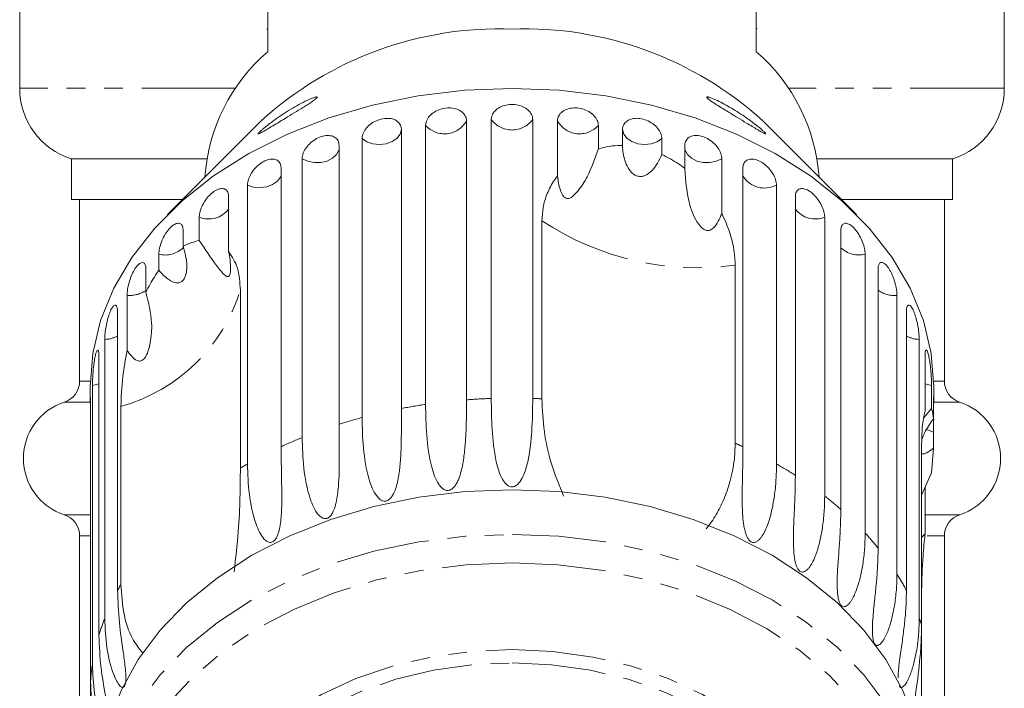
# Model space of a CAD drawing. Units: millimetres. Extents: x -320 to 880, y -233 to 389.
# Drawn here: x 67 to 133, y -203 to -158 of the extents above; entities that cross this region are included whole.
import ezdxf

# ---------------------------------------------------------------- set-up
doc = ezdxf.new("R2010")
doc.units = ezdxf.units.MM
doc.linetypes.add('PHANTOM', pattern=[12.7, 6.35, -1.27, 1.27, -1.27, 1.27, -1.27])

msp = doc.modelspace()

# ---------------------------------------------------------------- linework, layer by layer
at = {"color": 7, "linetype": 'Continuous', "lineweight": 15}
for p, q in [((66.577, -144.353), (66.577, -162.853)), ((133.077, -162.853), (133.077, -144.353)), ((83.327, -154.796), (83.327, -160.382)), ((116.327, -160.382), (116.327, -154.796)), ((83.277, -158.862), (83.327, -158.862)), ((116.377, -158.823), (116.327, -158.823)), ((82.884, -165.051), (76.556, -171.378)), ((93.989, -184.202), (93.989, -165.365)), ((96.758, -165.055), (96.758, -183.892)), ((98.425, -183.799), (98.425, -164.962)), ((101.228, -164.962), (101.228, -183.799)), ((102.895, -168.772), (102.895, -165.055)), ((105.664, -165.365), (105.664, -166.929)), ((123.097, -171.378), (116.769, -165.051)), ((92.363, -165.641), (92.363, -184.478)), ((107.29, -166.716), (107.29, -165.641)), ((88.152, -166.706), (88.152, -185.543)), ((89.697, -185.091), (89.697, -166.253)), ((109.956, -166.253), (109.956, -167.329)), ((111.501, -168.27), (111.501, -166.706)), ((70.077, -167.623), (70.077, -170.353)), ((79.209, -167.623), (70.077, -167.623)), ((84.229, -168.223), (84.229, -187.061)), ((85.655, -186.443), (85.655, -167.606)), ((113.998, -167.606), (113.998, -171.323)), ((115.424, -187.061), (115.424, -168.223)), ((129.577, -167.623), (120.444, -167.623)), ((129.577, -170.353), (129.577, -167.623)), ((81.961, -188.226), (81.961, -169.388)), ((117.692, -169.388), (117.692, -188.226)), ((80.689, -170.156), (80.689, -173.874)), ((118.964, -188.994), (118.964, -170.156)), ((70.077, -170.353), (77.581, -170.353)), ((70.627, -170.353), (70.627, -182.623)), ((122.072, -170.353), (129.577, -170.353)), ((129.027, -182.623), (129.027, -170.353)), ((78.707, -173.123), (78.707, -171.558)), ((120.946, -171.558), (120.946, -190.395)), ((101.848, -183.826), (101.848, -171.805)), ((77.621, -172.457), (77.621, -173.532)), ((122.032, -191.294), (122.032, -172.457)), ((75.974, -175.136), (75.974, -174.061)), ((123.679, -174.061), (123.679, -192.898)), ((114.901, -174.804), (114.901, -186.824)), ((75.1, -175.069), (75.1, -176.634)), ((124.553, -193.906), (124.553, -175.069)), ((73.827, -180.553), (73.827, -176.835)), ((81.481, -176.484), (81.481, -188.505)), ((125.826, -176.835), (125.826, -195.672)), ((73.187, -177.927), (73.187, -196.765)), ((126.466, -196.765), (126.466, -177.927)), ((72.321, -198.65), (72.321, -179.813)), ((127.332, -179.813), (127.332, -198.65)), ((71.931, -180.962), (71.931, -199.8)), ((127.722, -184.68), (127.722, -180.962)), ((71.327, -183.013), (71.327, -184.103)), ((71.492, -201.757), (71.492, -182.92)), ((128.161, -182.92), (128.161, -184.485)), ((128.327, -184.103), (128.327, -183.013)), ((71.361, -184.099), (71.361, -202.936)), ((128.292, -185.174), (128.292, -184.099)), ((73.414, -196.356), (73.414, -184.335)), ((128.161, -184.485), (127.647, -185.119)), ((128.292, -186.081), (128.292, -187.156)), ((127.488, -199.075), (127.488, -187.054)), ((128.161, -188.825), (128.292, -187.156)), ((127.488, -190.335), (128.161, -188.825)), ((127.722, -189.809), (127.722, -192.935)), ((70.627, -193.084), (70.627, -204.053)), ((127.722, -192.935), (127.488, -193.183)), ((129.027, -204.053), (129.027, -193.084)), ((127.488, -199.075), (127.488, -208.019)), ((71.361, -204.918), (71.361, -202.936))]:
    msp.add_line(p, q, dxfattribs=at)
at = {"color": 8, "linetype": 'PHANTOM', "lineweight": 0}
for p, q in [((81.172, -162.853), (66.577, -162.853)), ((133.077, -162.853), (118.481, -162.853)), ((70.627, -182.623), (71.332, -182.623)), ((128.321, -182.623), (129.027, -182.623)), ((69.59, -184.049), (71.327, -184.049)), ((128.327, -184.049), (130.063, -184.049)), ((69.59, -191.658), (71.361, -191.658)), ((127.722, -191.658), (130.063, -191.658)), ((70.627, -193.084), (71.361, -193.084)), ((127.865, -193.084), (129.027, -193.084))]:
    msp.add_line(p, q, dxfattribs=at)
at = {"color": 7, "linetype": 'Continuous', "lineweight": 15, "flags": 128}
for points in [[(71.327, -183.013), (71.506, -180.757), (72.041, -178.529), (72.926, -176.358), (74.149, -174.27), (75.695, -172.292), (77.544, -170.449), (79.674, -168.763), (82.057, -167.258), (84.664, -165.95), (87.461, -164.857), (90.414, -163.992), (93.485, -163.366), (96.636, -162.988), (99.827, -162.861)], [(99.827, -162.861), (103.018, -162.988), (106.168, -163.366), (109.24, -163.992), (112.192, -164.857), (114.989, -165.95), (117.596, -167.258), (119.979, -168.763), (122.109, -170.449), (123.958, -172.292), (125.504, -174.27), (126.727, -176.358), (127.612, -178.529), (128.147, -180.757), (128.327, -183.013)], [(72.077, -209.584), (72.178, -207.905), (72.629, -205.687), (73.435, -203.521), (74.584, -201.433), (76.063, -199.451), (77.851, -197.602), (79.926, -195.909), (82.26, -194.394), (84.824, -193.077), (87.583, -191.975), (90.501, -191.103), (93.541, -190.472), (96.663, -190.09), (99.827, -189.962)], [(99.827, -189.962), (102.99, -190.09), (106.112, -190.472), (109.152, -191.103), (112.07, -191.975), (114.829, -193.077), (117.393, -194.394), (119.727, -195.909), (121.802, -197.602), (123.59, -199.451), (125.069, -201.433), (126.218, -203.521), (127.024, -205.687), (127.475, -207.905), (127.577, -209.584)]]:
    msp.add_lwpolyline(points, dxfattribs=at)
at = {"color": 8, "linetype": 'PHANTOM', "lineweight": 0, "flags": 128}
for points in [[(89.697, -166.253), (90.03, -166.468), (90.437, -166.604), (90.884, -166.648), (91.329, -166.596), (91.731, -166.453), (92.056, -166.232), (92.273, -165.953), (92.363, -165.641)], [(107.29, -165.641), (107.38, -165.953), (107.597, -166.232), (107.922, -166.453), (108.325, -166.596), (108.769, -166.648), (109.216, -166.604), (109.623, -166.468), (109.956, -166.253)], [(85.655, -167.606), (86.031, -167.781), (86.463, -167.87), (86.914, -167.864), (87.342, -167.764), (87.708, -167.578), (87.98, -167.324), (88.132, -167.024), (88.152, -166.932)], [(111.501, -166.932), (111.521, -167.024), (111.673, -167.324), (111.945, -167.578), (112.311, -167.764), (112.739, -167.864), (113.19, -167.87), (113.623, -167.781), (113.998, -167.606)], [(81.961, -169.388), (82.371, -169.521), (82.818, -169.561), (83.262, -169.505), (83.662, -169.358), (83.983, -169.134), (84.195, -168.853), (84.229, -168.777)], [(71.492, -182.92), (71.914, -182.808), (71.931, -182.802)], [(127.722, -182.802), (127.739, -182.808), (128.161, -182.92)], [(127.842, -185.89), (127.9, -185.924), (128.292, -186.081)], [(72.077, -212.54), (72.178, -210.924), (72.629, -208.706), (73.435, -206.539), (74.584, -204.451), (76.063, -202.47), (77.851, -200.62), (79.926, -198.927), (82.26, -197.412), (84.824, -196.095), (87.583, -194.994), (90.501, -194.122), (93.541, -193.49), (96.663, -193.108), (99.827, -192.981)], [(99.827, -192.981), (102.99, -193.108), (106.112, -193.49), (109.152, -194.122), (112.07, -194.994), (114.829, -196.095), (117.393, -197.412), (119.727, -198.927), (121.802, -200.62), (123.59, -202.47), (125.069, -204.451), (126.218, -206.539), (127.024, -208.706), (127.475, -210.924), (127.577, -212.603)], [(99.827, -194.912), (102.932, -195.04), (105.996, -195.422), (108.976, -196.053), (111.832, -196.924), (114.526, -198.024), (117.021, -199.338), (119.284, -200.847), (121.283, -202.532), (122.993, -204.37), (124.389, -206.336), (125.453, -208.403), (126.17, -210.543), (126.531, -212.728), (126.531, -214.927), (126.17, -217.112), (125.453, -219.252), (124.389, -221.319), (122.993, -223.285), (121.283, -225.123), (119.284, -226.808), (117.021, -228.317), (114.526, -229.631), (111.832, -230.731), (108.976, -231.602), (105.996, -232.233), (102.932, -232.615), (99.827, -232.743), (96.721, -232.615), (93.658, -232.233), (90.678, -231.602), (87.821, -230.731), (85.127, -229.631), (82.632, -228.317), (80.369, -226.808), (78.37, -225.123), (76.66, -223.285), (75.264, -221.319), (74.2, -219.252), (73.483, -217.112), (73.122, -214.927), (73.122, -212.728), (73.483, -210.543), (74.2, -208.403), (75.264, -206.336), (76.66, -204.37), (78.37, -202.532), (80.369, -200.847), (82.632, -199.338), (85.127, -198.024), (87.821, -196.924), (90.678, -196.053), (93.658, -195.422), (96.721, -195.04), (99.827, -194.912)], [(99.827, -200.768), (102.576, -200.893), (105.28, -201.265), (107.895, -201.879), (110.377, -202.724), (112.686, -203.787), (114.784, -205.05), (116.636, -206.492), (118.212, -208.09), (119.486, -209.817), (120.438, -211.645), (121.051, -213.544), (121.316, -215.484), (121.227, -217.431), (120.788, -219.354), (120.004, -221.221), (118.888, -223.003), (117.46, -224.669), (115.743, -226.192), (113.763, -227.547), (111.556, -228.712), (109.155, -229.668), (106.601, -230.399), (103.936, -230.893), (101.204, -231.142), (98.449, -231.142), (95.717, -230.893), (93.052, -230.399), (90.498, -229.668), (88.098, -228.712), (85.89, -227.547), (83.911, -226.192), (82.193, -224.669), (80.765, -223.003), (79.649, -221.221), (78.866, -219.354), (78.426, -217.431), (78.338, -215.484), (78.602, -213.544), (79.215, -211.645), (80.167, -209.817), (81.441, -208.09), (83.017, -206.492), (84.869, -205.05), (86.967, -203.787), (89.276, -202.724), (91.758, -201.879), (94.373, -201.265), (97.077, -200.893), (99.827, -200.768)], [(99.827, -201.665), (102.502, -201.789), (105.132, -202.158), (107.672, -202.768), (110.077, -203.607), (112.306, -204.66), (114.322, -205.91), (116.09, -207.336), (117.58, -208.912), (118.766, -210.613), (119.628, -212.408), (120.151, -214.268), (120.327, -216.16), (120.151, -218.052), (119.628, -219.912), (118.766, -221.708), (117.58, -223.408), (116.09, -224.985), (114.322, -226.41), (112.306, -227.66), (110.077, -228.714), (107.672, -229.553), (105.132, -230.162), (102.502, -230.532), (99.827, -230.656), (97.151, -230.532), (94.521, -230.162), (91.982, -229.553), (89.577, -228.714), (87.347, -227.66), (85.331, -226.41), (83.563, -224.985), (82.073, -223.408), (80.887, -221.708), (80.025, -219.912), (79.502, -218.052), (79.327, -216.16), (79.502, -214.268), (80.025, -212.408), (80.887, -210.613), (82.073, -208.912), (83.563, -207.336), (85.331, -205.91), (87.347, -204.66), (89.577, -203.607), (91.982, -202.768), (94.521, -202.158), (97.151, -201.789), (99.827, -201.665)]]:
    msp.add_lwpolyline(points, dxfattribs=at)
at = {"color": 7, "linetype": 'Continuous', "lineweight": 15}
for centre, radius, start, end in [((98.965, -182.741), 23.907, 87.93594, 132.27188), ((100.688, -182.741), 23.907, 47.72812, 92.06406), ((91.313, -169.678), 12.255, 130.66639, 176.12269), ((108.209, -169.744), 12.391, 4.13936, 49.07156), ((71.577, -162.853), 5, 180, 252.5424), ((128.077, -162.853), 5, 287.4576, 0), ((69.127, -182.623), 1.5, 288.00445, 0), ((130.527, -182.623), 1.5, 180, 251.99555), ((70.827, -187.853), 4, 108.00445, 251.99555), ((128.827, -187.853), 4, 288.00445, 71.99555), ((69.127, -193.084), 1.5, 0, 71.99555), ((130.527, -193.084), 1.5, 108.00445, 180)]:
    msp.add_arc(centre, radius, start, end, dxfattribs=at)
at = {"color": 8, "linetype": 'PHANTOM', "lineweight": 0}
for centre, radius, start, end in [((95.262, -164.21), 1.718, 222.21993, 330.56046), ((99.827, -163.927), 1.742, 216.4404, 323.5596), ((104.391, -164.21), 1.718, 209.43954, 317.78007), ((116.885, -167.872), 1.718, 211.78539, 298.0321), ((79.337, -169.95), 1.726, 248.61208, 321.57044), ((120.316, -169.95), 1.726, 218.42956, 291.38792), ((112.386, -155.845), 19.125, 236.56525, 277.55611), ((76.398, -172.368), 1.745, 255.91365, 315.74198), ((123.267, -172.315), 1.794, 226.51054, 283.30695), ((70.275, -173.039), 11.724, 285.53436, 342.91223), ((74.003, -174.936), 1.907, 264.69843, 302.27214), ((125.631, -175.026), 1.82, 233.6783, 276.13919), ((72.287, -177.965), 1.848, 271.04294, 299.13957), ((127.366, -177.965), 1.848, 240.86043, 268.95706), ((99.646, -222.45), 38.664, 98.41258, 100.85693), ((99.82, -223.889), 40.114, 91.99271, 94.3778), ((99.83, -223.97), 40.195, 87.12126, 88.00616), ((99.029, -219.815), 35.956, 105.04215, 107.60775), ((97.795, -216.415), 32.338, 112.05104, 114.80464), ((102.047, -215.994), 31.876, 65.1863, 66.21915), ((96.173, -213.208), 28.742, 119.63413, 120.74077), ((103.728, -212.785), 28.251, 57.36454, 60.3777), ((106.09, -209.445), 24.158, 48.70579, 52.05043), ((108.657, -206.8), 20.468, 39.04551, 42.78094), ((111.061, -205.055), 17.494, 28.28738, 32.43501), ((88.336, -204.912), 17.2, 150.17045, 151.72877), ((86.729, -204.183), 15.434, 158.99192, 163.50105), ((112.747, -204.247), 15.622, 19.33406, 20.99568), ((85.711, -203.937), 14.385, 171.28624, 176.01188)]:
    msp.add_arc(centre, radius, start, end, dxfattribs=at)
at = {"color": 7, "linetype": 'Continuous', "lineweight": 15}
for points, knots in [([(82.681, -165.914), (82.688, -165.903), (82.701, -165.881), (82.77, -165.809), (82.892, -165.697), (83.067, -165.549), (83.288, -165.371), (83.574, -165.152), (83.977, -164.859), (84.463, -164.528), (85.018, -164.181), (85.581, -163.863), (86.021, -163.645), (86.328, -163.516), (86.503, -163.455), (86.631, -163.427), (86.685, -163.44), (86.655, -163.5), (86.559, -163.586), (86.43, -163.682), (86.255, -163.804), (86.012, -163.962), (85.62, -164.207), (85.115, -164.515), (84.549, -164.857), (84.021, -165.177), (83.629, -165.415), (83.336, -165.59), (83.146, -165.702), (82.981, -165.797), (82.832, -165.878), (82.711, -165.936), (82.674, -165.936), (82.68, -165.917), (82.681, -165.914)], [0, 0, 0, 0, 0.013521, 0.027606, 0.054818, 0.077244, 0.100277, 0.137066, 0.174828, 0.230846, 0.288444, 0.345743, 0.40507, 0.42945, 0.454503, 0.475227, 0.496131, 0.514909, 0.536609, 0.553423, 0.570674, 0.602782, 0.635661, 0.695504, 0.756975, 0.806416, 0.856933, 0.880281, 0.903923, 0.923577, 0.943691, 0.969275, 0.995063, 1, 1, 1, 1]), ([(113.641, -163.961), (113.56, -163.908), (113.396, -163.803), (113.193, -163.662), (113.044, -163.545), (112.971, -163.464), (112.986, -163.43), (113.077, -163.435), (113.245, -163.486), (113.471, -163.576), (113.773, -163.713), (114.167, -163.916), (114.652, -164.193), (115.156, -164.506), (115.603, -164.809), (115.984, -165.082), (116.261, -165.29), (116.492, -165.473), (116.695, -165.64), (116.867, -165.791), (116.971, -165.901), (116.982, -165.942), (116.906, -165.921), (116.762, -165.848), (116.578, -165.743), (116.347, -165.608), (116.042, -165.425), (115.596, -165.155), (115.05, -164.824), (114.497, -164.49), (114.021, -164.2), (113.768, -164.041), (113.641, -163.961)], [0, 0, 0, 0, 0.027055, 0.054834, 0.076175, 0.097707, 0.11715, 0.134459, 0.1641, 0.1903, 0.217149, 0.265677, 0.31548, 0.367464, 0.420603, 0.454815, 0.489608, 0.513333, 0.53753, 0.56892, 0.593366, 0.617964, 0.639475, 0.668858, 0.691116, 0.713965, 0.75254, 0.792104, 0.854584, 0.918827, 0.959098, 1, 1, 1, 1]), ([(96.758, -165.055), (96.75, -164.978), (96.732, -164.789), (96.558, -164.519), (96.235, -164.292), (95.814, -164.17), (95.346, -164.168), (94.884, -164.285), (94.477, -164.506), (94.171, -164.805), (94.012, -165.106), (93.996, -165.292), (93.989, -165.365)], [0, 0, 0, 0, 0.074145, 0.182838, 0.291154, 0.398643, 0.505189, 0.611116, 0.717056, 0.823625, 0.931125, 1, 1, 1, 1]), ([(101.228, -164.962), (101.212, -164.848), (101.181, -164.621), (100.937, -164.312), (100.577, -164.076), (100.13, -163.942), (99.653, -163.926), (99.197, -164.027), (98.811, -164.233), (98.538, -164.52), (98.434, -164.778), (98.427, -164.926), (98.425, -164.962)], [0, 0, 0, 0, 0.108488, 0.216991, 0.325107, 0.432315, 0.538635, 0.644516, 0.750623, 0.857499, 0.965312, 1, 1, 1, 1]), ([(105.664, -165.365), (105.648, -165.249), (105.618, -165.018), (105.378, -164.683), (105.025, -164.407), (104.585, -164.224), (104.114, -164.154), (103.662, -164.206), (103.279, -164.369), (103.008, -164.625), (102.904, -164.871), (102.897, -165.019), (102.895, -165.055)], [0, 0, 0, 0, 0.108488, 0.216991, 0.325107, 0.432315, 0.538635, 0.644516, 0.750623, 0.857499, 0.965312, 1, 1, 1, 1]), ([(92.363, -165.641), (92.356, -165.565), (92.338, -165.378), (92.169, -165.127), (91.857, -164.935), (91.449, -164.86), (90.998, -164.909), (90.554, -165.076), (90.164, -165.342), (89.871, -165.673), (89.719, -165.992), (89.703, -166.18), (89.697, -166.253)], [0, 0, 0, 0, 0.074145, 0.182838, 0.291154, 0.398643, 0.505189, 0.611116, 0.717056, 0.823625, 0.931125, 1, 1, 1, 1]), ([(109.956, -166.253), (109.941, -166.136), (109.912, -165.902), (109.683, -165.54), (109.344, -165.226), (108.922, -164.995), (108.469, -164.874), (108.033, -164.876), (107.662, -164.997), (107.399, -165.223), (107.298, -165.458), (107.292, -165.605), (107.29, -165.641)], [0, 0, 0, 0, 0.1084883, 0.2169908, 0.325107, 0.4323149, 0.5386352, 0.6445161, 0.7506233, 0.8574986, 0.9653118, 1, 1, 1, 1]), ([(88.152, -166.706), (88.138, -166.597), (88.109, -166.38), (87.886, -166.151), (87.56, -166.031), (87.159, -166.041), (86.733, -166.178), (86.33, -166.425), (85.991, -166.755), (85.753, -167.127), (85.662, -167.419), (85.656, -167.569), (85.655, -167.606)], [0, 0, 0, 0, 0.108488, 0.216991, 0.325107, 0.432315, 0.538635, 0.644516, 0.750623, 0.857499, 0.965312, 1, 1, 1, 1]), ([(113.998, -167.606), (113.985, -167.487), (113.958, -167.25), (113.745, -166.863), (113.43, -166.513), (113.036, -166.236), (112.611, -166.066), (112.202, -166.021), (111.852, -166.102), (111.604, -166.3), (111.509, -166.524), (111.502, -166.67), (111.501, -166.706)], [0, 0, 0, 0, 0.108488, 0.216991, 0.325107, 0.432315, 0.538635, 0.644516, 0.750623, 0.857499, 0.965312, 1, 1, 1, 1]), ([(107.29, -166.716), (107.25, -166.716), (106.949, -166.715), (106.391, -166.754), (105.908, -166.871), (105.664, -166.929)], [0, 0, 0, 0, 0.0713502, 0.5311731, 1, 1, 1, 1]), ([(109.956, -167.329), (109.761, -167.721), (109.481, -168.283), (108.921, -168.714), (108.57, -168.819), (108.3, -168.801), (108.035, -168.675), (107.756, -168.405), (107.446, -167.833), (107.315, -167.226), (107.294, -166.801), (107.29, -166.716)], [0, 0, 0, 0, 0.273228, 0.391212, 0.448412, 0.506086, 0.557101, 0.625397, 0.738151, 0.947795, 1, 1, 1, 1]), ([(105.664, -166.929), (105.429, -167.589), (105.05, -168.656), (104.44, -169.611), (104.042, -170.067), (103.811, -170.251), (103.612, -170.301), (103.487, -170.284), (103.382, -170.224), (103.274, -170.112), (103.111, -169.838), (102.973, -169.372), (102.922, -168.977), (102.895, -168.772)], [0, 0, 0, 0, 0.33568, 0.543245, 0.618232, 0.693602, 0.722976, 0.743043, 0.763259, 0.781025, 0.813192, 0.903303, 1, 1, 1, 1]), ([(111.501, -168.27), (111.358, -168.163), (110.877, -167.8), (110.336, -167.523), (109.956, -167.329)], [0, 0, 0, 0, 0.296026, 1, 1, 1, 1]), ([(84.229, -168.223), (84.216, -168.116), (84.189, -167.902), (83.985, -167.697), (83.687, -167.612), (83.321, -167.664), (82.934, -167.847), (82.569, -168.137), (82.263, -168.502), (82.049, -168.9), (81.968, -169.201), (81.962, -169.352), (81.961, -169.388)], [0, 0, 0, 0, 0.108488, 0.216991, 0.325107, 0.432315, 0.538635, 0.644516, 0.750623, 0.857499, 0.965312, 1, 1, 1, 1]), ([(117.692, -169.388), (117.68, -169.268), (117.655, -169.028), (117.464, -168.619), (117.18, -168.235), (116.824, -167.917), (116.438, -167.702), (116.066, -167.613), (115.746, -167.658), (115.519, -167.829), (115.431, -168.043), (115.426, -168.188), (115.424, -168.223)], [0, 0, 0, 0, 0.108488, 0.216991, 0.325107, 0.432315, 0.538635, 0.644516, 0.750623, 0.857499, 0.965312, 1, 1, 1, 1]), ([(102.895, -168.772), (102.822, -168.871), (102.544, -169.245), (102.178, -169.954), (101.897, -170.878), (101.864, -171.507), (101.848, -171.805)], [0, 0, 0, 0, 0.108415, 0.411762, 0.721975, 1, 1, 1, 1]), ([(113.998, -171.323), (113.923, -171.495), (113.771, -171.839), (113.525, -172.208), (113.283, -172.397), (113.142, -172.455), (113.011, -172.467), (112.871, -172.436), (112.652, -172.31), (112.214, -171.781), (111.649, -170.464), (111.558, -169.114), (111.501, -168.27)], [0, 0, 0, 0, 0.092089, 0.184764, 0.213941, 0.23532, 0.253236, 0.271129, 0.299329, 0.370174, 0.60648, 1, 1, 1, 1]), ([(80.689, -170.156), (80.678, -170.051), (80.655, -169.839), (80.474, -169.655), (80.211, -169.602), (79.889, -169.692), (79.551, -169.915), (79.233, -170.243), (78.968, -170.64), (78.783, -171.06), (78.713, -171.37), (78.708, -171.521), (78.707, -171.558)], [0, 0, 0, 0, 0.108488, 0.216991, 0.325107, 0.432315, 0.538635, 0.644516, 0.750623, 0.857499, 0.965312, 1, 1, 1, 1]), ([(120.946, -171.558), (120.935, -171.437), (120.914, -171.194), (120.749, -170.765), (120.503, -170.352), (120.194, -169.996), (119.857, -169.741), (119.53, -169.614), (119.249, -169.624), (119.048, -169.772), (118.97, -169.977), (118.965, -170.121), (118.964, -170.156)], [0, 0, 0, 0, 0.108488, 0.216991, 0.325107, 0.432315, 0.538635, 0.644516, 0.750623, 0.857499, 0.965312, 1, 1, 1, 1]), ([(114.901, -174.804), (114.887, -174.502), (114.858, -173.832), (114.594, -172.705), (114.254, -171.833), (114.022, -171.371), (113.998, -171.323)], [0, 0, 0, 0, 0.275661, 0.613369, 0.960415, 1, 1, 1, 1]), ([(77.621, -172.457), (77.611, -172.353), (77.592, -172.144), (77.439, -171.978), (77.218, -171.951), (76.948, -172.075), (76.667, -172.332), (76.404, -172.693), (76.187, -173.116), (76.036, -173.555), (75.978, -173.872), (75.975, -174.024), (75.974, -174.061)], [0, 0, 0, 0, 0.1084883, 0.2169908, 0.325107, 0.4323149, 0.5386352, 0.6445161, 0.7506233, 0.8574986, 0.9653118, 1, 1, 1, 1]), ([(123.679, -174.061), (123.671, -173.938), (123.654, -173.693), (123.519, -173.248), (123.317, -172.81), (123.062, -172.423), (122.782, -172.134), (122.509, -171.972), (122.272, -171.954), (122.103, -172.081), (122.037, -172.278), (122.033, -172.422), (122.032, -172.457)], [0, 0, 0, 0, 0.108488, 0.216991, 0.325107, 0.432315, 0.538635, 0.644516, 0.750623, 0.857499, 0.965312, 1, 1, 1, 1]), ([(77.621, -173.532), (77.739, -173.965), (77.909, -174.583), (77.842, -175.336), (77.718, -175.685), (77.572, -175.881), (77.376, -175.991), (77.102, -176.006), (76.657, -175.821), (76.27, -175.481), (76.023, -175.193), (75.974, -175.136)], [0, 0, 0, 0, 0.273245, 0.391224, 0.448421, 0.506093, 0.557108, 0.625406, 0.738168, 0.947826, 1, 1, 1, 1]), ([(78.707, -173.123), (78.353, -173.216), (77.993, -173.31), (77.626, -173.53), (77.621, -173.532)], [0, 0, 0, 0, 0.987165, 1, 1, 1, 1]), ([(80.689, -173.874), (80.724, -174.067), (80.794, -174.453), (80.829, -174.93), (80.812, -175.252), (80.788, -175.396), (80.754, -175.491), (80.707, -175.557), (80.613, -175.592), (80.342, -175.428), (79.753, -174.702), (79.11, -173.73), (78.707, -173.123)], [0, 0, 0, 0, 0.0920973, 0.1847645, 0.213942, 0.2353204, 0.2532364, 0.2711294, 0.2993299, 0.3701769, 0.6064887, 1, 1, 1, 1]), ([(81.481, -176.484), (81.447, -175.962), (81.379, -174.923), (80.918, -174.223), (80.689, -173.874)], [0, 0, 0, 0, 0.502385, 1, 1, 1, 1]), ([(75.1, -175.069), (75.092, -174.965), (75.076, -174.758), (74.956, -174.608), (74.781, -174.603), (74.571, -174.754), (74.353, -175.039), (74.152, -175.425), (73.987, -175.87), (73.874, -176.324), (73.831, -176.646), (73.828, -176.798), (73.827, -176.835)], [0, 0, 0, 0, 0.108488, 0.216991, 0.325107, 0.432315, 0.538635, 0.644516, 0.750623, 0.857499, 0.965312, 1, 1, 1, 1]), ([(125.826, -176.835), (125.824, -176.777), (125.821, -176.659), (125.796, -176.455), (125.755, -176.235), (125.7, -176.009), (125.63, -175.778), (125.548, -175.555), (125.455, -175.342), (125.356, -175.149), (125.25, -174.978), (125.143, -174.837), (125.036, -174.726), (124.934, -174.651), (124.837, -174.611), (124.751, -174.609), (124.677, -174.644), (124.618, -174.716), (124.577, -174.823), (124.559, -174.93), (124.554, -175.016), (124.553, -175.051), (124.553, -175.069)], [0, 0, 0, 0, 0.053477, 0.108499, 0.161978, 0.217017, 0.270299, 0.325152, 0.377986, 0.432378, 0.48478, 0.538714, 0.590905, 0.644605, 0.696914, 0.750718, 0.803407, 0.857599, 0.910748, 0.965419, 0.982685, 1, 1, 1, 1]), ([(75.974, -175.136), (75.771, -175.442), (75.458, -175.913), (75.193, -176.446), (75.1, -176.634)], [0, 0, 0, 0, 0.648841, 1, 1, 1, 1]), ([(75.1, -176.634), (75.276, -177.323), (75.562, -178.438), (75.458, -179.76), (75.289, -180.507), (75.152, -180.88), (74.993, -181.115), (74.877, -181.22), (74.766, -181.272), (74.635, -181.283), (74.404, -181.212), (74.127, -180.959), (73.929, -180.691), (73.827, -180.553)], [0, 0, 0, 0, 0.3357386, 0.5432548, 0.6182379, 0.693604, 0.7229778, 0.7430436, 0.7632601, 0.7810254, 0.8131929, 0.9033068, 1, 1, 1, 1]), ([(73.187, -177.927), (73.182, -177.825), (73.171, -177.619), (73.084, -177.48), (72.962, -177.492), (72.816, -177.663), (72.667, -177.968), (72.533, -178.373), (72.424, -178.833), (72.351, -179.297), (72.323, -179.623), (72.322, -179.775), (72.321, -179.813)], [0, 0, 0, 0, 0.1084883, 0.2169908, 0.325107, 0.4323149, 0.5386352, 0.6445161, 0.7506233, 0.8574986, 0.9653118, 1, 1, 1, 1]), ([(127.332, -179.813), (127.33, -179.73), (127.325, -179.528), (127.279, -179.124), (127.19, -178.649), (127.069, -178.199), (126.926, -177.828), (126.777, -177.576), (126.639, -177.469), (126.532, -177.517), (126.474, -177.688), (126.468, -177.86), (126.466, -177.927)], [0, 0, 0, 0, 0.074145, 0.182838, 0.291154, 0.398643, 0.505189, 0.611116, 0.717056, 0.823625, 0.931125, 1, 1, 1, 1]), ([(71.931, -180.962), (71.928, -180.86), (71.921, -180.656), (71.872, -180.524), (71.804, -180.547), (71.725, -180.73), (71.65, -181.047), (71.585, -181.463), (71.536, -181.932), (71.504, -182.402), (71.493, -182.73), (71.492, -182.883), (71.492, -182.92)], [0, 0, 0, 0, 0.108488, 0.216991, 0.325107, 0.432315, 0.538635, 0.644516, 0.750623, 0.857499, 0.965312, 1, 1, 1, 1]), ([(73.827, -180.553), (73.719, -181.157), (73.469, -182.545), (73.434, -183.689), (73.414, -184.335)], [0, 0, 0, 0, 0.435021, 1, 1, 1, 1]), ([(128.161, -182.92), (128.16, -182.838), (128.158, -182.635), (128.139, -182.227), (128.1, -181.745), (128.044, -181.285), (127.973, -180.903), (127.896, -180.638), (127.821, -180.519), (127.76, -180.558), (127.727, -180.723), (127.724, -180.895), (127.722, -180.962)], [0, 0, 0, 0, 0.074145, 0.182838, 0.291154, 0.398643, 0.505189, 0.611116, 0.717056, 0.823625, 0.931125, 1, 1, 1, 1]), ([(71.336, -183.719), (71.333, -183.766), (71.327, -183.844), (71.327, -184.031), (71.327, -184.103)], [0, 0, 0, 0, 0.6137818, 1, 1, 1, 1]), ([(71.361, -184.099), (71.36, -183.999), (71.359, -183.8), (71.35, -183.675), (71.345, -183.695), (71.344, -183.699)], [0, 0, 0, 0, 0.435283, 0.870622, 1, 1, 1, 1]), ([(96.758, -183.892), (96.756, -184.251), (96.753, -184.971), (96.723, -186.046), (96.659, -187.085), (96.563, -187.914), (96.429, -188.59), (96.311, -189.014), (96.179, -189.35), (96.058, -189.586), (95.931, -189.765), (95.809, -189.885), (95.7, -189.962), (95.571, -190.012), (95.437, -190.02), (95.285, -189.982), (95.136, -189.89), (94.998, -189.753), (94.794, -189.481), (94.587, -189.04), (94.238, -187.92), (94.03, -186.232), (94.003, -184.883), (93.989, -184.202)], [0, 0, 0, 0, 0.094195, 0.188697, 0.264656, 0.34095, 0.378932, 0.417141, 0.436137, 0.455309, 0.471905, 0.480195, 0.488758, 0.497247, 0.505775, 0.513793, 0.527768, 0.5415, 0.555539, 0.602044, 0.649669, 0.823178, 1, 1, 1, 1]), ([(101.228, -183.799), (101.219, -184.528), (101.201, -185.846), (101.017, -187.63), (100.713, -188.787), (100.441, -189.336), (100.222, -189.603), (100.048, -189.731), (99.874, -189.778), (99.738, -189.771), (99.587, -189.716), (99.384, -189.565), (99.008, -189.03), (98.643, -187.731), (98.45, -185.836), (98.434, -184.482), (98.425, -183.799)], [0, 0, 0, 0, 0.18874, 0.340996, 0.417172, 0.455314, 0.471921, 0.488707, 0.497202, 0.505735, 0.513758, 0.527742, 0.555467, 0.649445, 0.823065, 1, 1, 1, 1]), ([(103.316, -190.4), (103.016, -189.67), (102.406, -188.184), (101.946, -185.936), (101.882, -184.549), (101.848, -183.826)], [0, 0, 0, 0, 0.315623, 0.642623, 1, 1, 1, 1]), ([(128.326, -184.103), (128.326, -184.059), (128.327, -183.896), (128.32, -183.735), (128.309, -183.654), (128.298, -183.741), (128.292, -183.921), (128.292, -184.064), (128.292, -184.099)], [0, 0, 0, 0, 0.077686, 0.289352, 0.501471, 0.715126, 0.930655, 1, 1, 1, 1]), ([(92.363, -184.478), (92.363, -185.208), (92.363, -186.528), (92.291, -188.34), (92.087, -189.554), (91.875, -190.158), (91.689, -190.47), (91.535, -190.634), (91.374, -190.719), (91.244, -190.742), (91.095, -190.721), (90.889, -190.615), (90.485, -190.168), (90.037, -188.96), (89.746, -187.119), (89.714, -185.771), (89.697, -185.091)], [0, 0, 0, 0, 0.18874, 0.340996, 0.417172, 0.455314, 0.471921, 0.488707, 0.497202, 0.505735, 0.513758, 0.527742, 0.555467, 0.649445, 0.823065, 1, 1, 1, 1]), ([(127.722, -184.68), (127.65, -184.992), (127.518, -185.566), (127.498, -186.589), (127.488, -187.054)], [0, 0, 0, 0, 0.54476, 1, 1, 1, 1]), ([(128.292, -185.174), (128.262, -184.942), (128.225, -184.664), (128.17, -184.51), (128.161, -184.485)], [0, 0, 0, 0, 0.834629, 1, 1, 1, 1]), ([(127.507, -186.571), (127.553, -186.454), (127.725, -186.016), (128.012, -185.553), (128.246, -185.237), (128.292, -185.174)], [0, 0, 0, 0, 0.224299, 0.845455, 1, 1, 1, 1]), ([(128.292, -186.081), (128.293, -185.957), (128.294, -185.709), (128.302, -185.382), (128.306, -185.215), (128.306, -185.206)], [0, 0, 0, 0, 0.486446, 0.972956, 1, 1, 1, 1]), ([(88.152, -185.543), (88.157, -186.273), (88.166, -187.592), (88.153, -189.409), (88.008, -190.643), (87.833, -191.268), (87.672, -191.599), (87.534, -191.78), (87.385, -191.882), (87.263, -191.919), (87.12, -191.914), (86.92, -191.831), (86.517, -191.429), (86.044, -190.271), (85.713, -188.465), (85.674, -187.121), (85.655, -186.443)], [0, 0, 0, 0, 0.18874, 0.340996, 0.417172, 0.455314, 0.471921, 0.488707, 0.497202, 0.505735, 0.513758, 0.527742, 0.555467, 0.649445, 0.823065, 1, 1, 1, 1]), ([(114.901, -186.824), (114.892, -187.137), (114.874, -187.764), (114.741, -188.638), (114.514, -189.6), (114.231, -190.415), (113.893, -191.147), (113.62, -191.649), (113.311, -192.142), (113.071, -192.456), (112.951, -192.613)], [0, 0, 0, 0, 0.158769, 0.318349, 0.440083, 0.64391, 0.732299, 0.820912, 0.910299, 1, 1, 1, 1]), ([(84.229, -187.061), (84.238, -187.79), (84.256, -189.108), (84.302, -190.923), (84.219, -192.169), (84.087, -192.812), (83.953, -193.159), (83.834, -193.354), (83.701, -193.472), (83.59, -193.522), (83.459, -193.532), (83.269, -193.471), (82.877, -193.113), (82.39, -192.009), (82.028, -190.241), (81.984, -188.902), (81.961, -188.226)], [0, 0, 0, 0, 0.18874, 0.340996, 0.417172, 0.455314, 0.471921, 0.488707, 0.497202, 0.505735, 0.513758, 0.527742, 0.555467, 0.649445, 0.823065, 1, 1, 1, 1]), ([(117.692, -188.226), (117.685, -188.583), (117.672, -189.298), (117.567, -190.333), (117.425, -191.155), (117.281, -191.75), (117.148, -192.191), (116.984, -192.62), (116.813, -192.959), (116.644, -193.207), (116.502, -193.366), (116.365, -193.468), (116.243, -193.517), (116.141, -193.532), (116.028, -193.511), (115.919, -193.448), (115.806, -193.333), (115.707, -193.167), (115.624, -192.965), (115.549, -192.716), (115.488, -192.421), (115.425, -191.969), (115.387, -191.435), (115.372, -190.829), (115.372, -190.065), (115.392, -189.14), (115.419, -188.072), (115.422, -187.398), (115.424, -187.061)], [0, 0, 0, 0, 0.094167, 0.188641, 0.264577, 0.302689, 0.340866, 0.378837, 0.417035, 0.436025, 0.455191, 0.471783, 0.480069, 0.48863, 0.497117, 0.505642, 0.513657, 0.527628, 0.541356, 0.555392, 0.578544, 0.601932, 0.649544, 0.692733, 0.73604, 0.823167, 0.911452, 1, 1, 1, 1]), ([(128.292, -187.156), (128.046, -187.343), (127.732, -187.582), (127.531, -187.542), (127.488, -187.533)], [0, 0, 0, 0, 0.78384, 1, 1, 1, 1]), ([(81.481, -188.505), (81.475, -189.156), (81.462, -190.471), (81.372, -192.819), (81.165, -194.59), (81.057, -195.514)], [0, 0, 0, 0, 0.318504, 0.644188, 1, 1, 1, 1]), ([(120.946, -190.395), (120.939, -190.751), (120.924, -191.465), (120.81, -192.488), (120.66, -193.293), (120.51, -193.872), (120.374, -194.298), (120.209, -194.709), (120.039, -195.03), (119.875, -195.259), (119.739, -195.402), (119.61, -195.49), (119.498, -195.525), (119.405, -195.529), (119.304, -195.497), (119.21, -195.422), (119.114, -195.295), (119.033, -195.12), (118.969, -194.91), (118.914, -194.653), (118.874, -194.352), (118.839, -193.895), (118.829, -193.359), (118.839, -192.752), (118.867, -191.989), (118.912, -191.068), (118.955, -190.004), (118.961, -189.331), (118.964, -188.994)], [0, 0, 0, 0, 0.094167, 0.188641, 0.264577, 0.302689, 0.340866, 0.378837, 0.417035, 0.436025, 0.455191, 0.471783, 0.480069, 0.48863, 0.497117, 0.505642, 0.513657, 0.527628, 0.541356, 0.555392, 0.578544, 0.601932, 0.649544, 0.692733, 0.73604, 0.823167, 0.911452, 1, 1, 1, 1]), ([(123.679, -192.898), (123.672, -193.253), (123.656, -193.965), (123.537, -194.975), (123.354, -195.908), (123.148, -196.605), (122.931, -197.129), (122.768, -197.431), (122.612, -197.643), (122.486, -197.772), (122.369, -197.845), (122.269, -197.869), (122.187, -197.863), (122.101, -197.82), (122.023, -197.736), (121.947, -197.6), (121.886, -197.416), (121.843, -197.2), (121.795, -196.819), (121.782, -196.283), (121.809, -195.437), (121.88, -194.458), (121.961, -193.362), (122.02, -192.304), (122.028, -191.631), (122.032, -191.294)], [0, 0, 0, 0, 0.094176, 0.188659, 0.264602, 0.34088, 0.378855, 0.417057, 0.436049, 0.455217, 0.47181, 0.480097, 0.488659, 0.497146, 0.505672, 0.513688, 0.527661, 0.54139, 0.555427, 0.601921, 0.649538, 0.736016, 0.82315, 0.911444, 1, 1, 1, 1]), ([(127.488, -196.759), (127.507, -196.02), (127.536, -194.864), (127.673, -193.447), (127.722, -192.935)], [0, 0, 0, 0, 0.638952, 1, 1, 1, 1]), ([(125.826, -195.672), (125.818, -196.027), (125.802, -196.737), (125.679, -197.733), (125.495, -198.645), (125.293, -199.321), (125.085, -199.821), (124.931, -200.105), (124.789, -200.3), (124.675, -200.415), (124.572, -200.477), (124.487, -200.49), (124.419, -200.476), (124.349, -200.425), (124.29, -200.333), (124.235, -200.189), (124.197, -200), (124.174, -199.78), (124.159, -199.396), (124.181, -198.86), (124.252, -198.019), (124.358, -197.05), (124.465, -195.965), (124.539, -194.914), (124.548, -194.243), (124.553, -193.906)], [0, 0, 0, 0, 0.094176, 0.188659, 0.264602, 0.34088, 0.378855, 0.417057, 0.436049, 0.455217, 0.47181, 0.480097, 0.488659, 0.497146, 0.505672, 0.513688, 0.527661, 0.54139, 0.555427, 0.601921, 0.649538, 0.736016, 0.82315, 0.911444, 1, 1, 1, 1]), ([(73.187, -196.765), (73.212, -197.486), (73.258, -198.789), (73.516, -200.535), (73.687, -201.76), (73.744, -202.42), (73.748, -202.798), (73.729, -203.024), (73.688, -203.182), (73.644, -203.267), (73.583, -203.322), (73.479, -203.328), (73.22, -203.12), (72.797, -202.225), (72.404, -200.631), (72.349, -199.314), (72.321, -198.65)], [0, 0, 0, 0, 0.18874, 0.340996, 0.417172, 0.455314, 0.471921, 0.488707, 0.497202, 0.505735, 0.513758, 0.527742, 0.555467, 0.649445, 0.823065, 1, 1, 1, 1]), ([(74.885, -201), (74.639, -200.687), (74.06, -199.948), (73.539, -198.351), (73.457, -197.04), (73.414, -196.356)], [0, 0, 0, 0, 0.259596, 0.613366, 1, 1, 1, 1]), ([(125.909, -202.672), (125.908, -202.645), (125.907, -202.542), (125.926, -202.203), (125.98, -201.671), (126.094, -200.841), (126.233, -199.885), (126.362, -198.813), (126.449, -197.771), (126.46, -197.1), (126.466, -196.765)], [0, 0, 0, 0, 0.0113, 0.041561, 0.141797, 0.244451, 0.430886, 0.618735, 0.809085, 1, 1, 1, 1]), ([(127.332, -198.65), (127.324, -199.003), (127.308, -199.712), (127.186, -200.695), (127.005, -201.586), (126.811, -202.239), (126.616, -202.717), (126.476, -202.985), (126.35, -203.165), (126.252, -203.269), (126.166, -203.319), (126.097, -203.325), (126.045, -203.302), (126.006, -203.267), (125.991, -203.228), (125.989, -203.222)], [0, 0, 0, 0, 0.188865, 0.378347, 0.530647, 0.68362, 0.759776, 0.836388, 0.874476, 0.912916, 0.946193, 0.962812, 0.979983, 0.997004, 1, 1, 1, 1]), ([(126.847, -205.162), (126.938, -204.636), (127.173, -203.271), (127.365, -201.634), (127.473, -200.149), (127.483, -199.434), (127.488, -199.075)], [0, 0, 0, 0, 0.230445, 0.597987, 0.798332, 1, 1, 1, 1]), ([(71.931, -199.8), (71.958, -200.518), (72.008, -201.816), (72.307, -203.53), (72.535, -204.734), (72.639, -205.385), (72.678, -205.76), (72.688, -205.987), (72.674, -206.148), (72.651, -206.237), (72.611, -206.297), (72.537, -206.313), (72.33, -206.131), (71.951, -205.281), (71.574, -203.729), (71.52, -202.419), (71.492, -201.757)], [0, 0, 0, 0, 0.18874, 0.340996, 0.417172, 0.455314, 0.471921, 0.488707, 0.497202, 0.505735, 0.513758, 0.527742, 0.555467, 0.649445, 0.823065, 1, 1, 1, 1]), ([(71.361, -202.936), (71.39, -203.652), (71.443, -204.945), (71.776, -206.621), (72.053, -207.801), (72.186, -208.355), (72.227, -208.557), (72.227, -208.562)], [0, 0, 0, 0, 0.4136912, 0.7474165, 0.9143832, 0.9979854, 1, 1, 1, 1])]:
    msp.add_open_spline(points, degree=3, knots=knots, dxfattribs=at)

doc.saveas('drawing.dxf')
